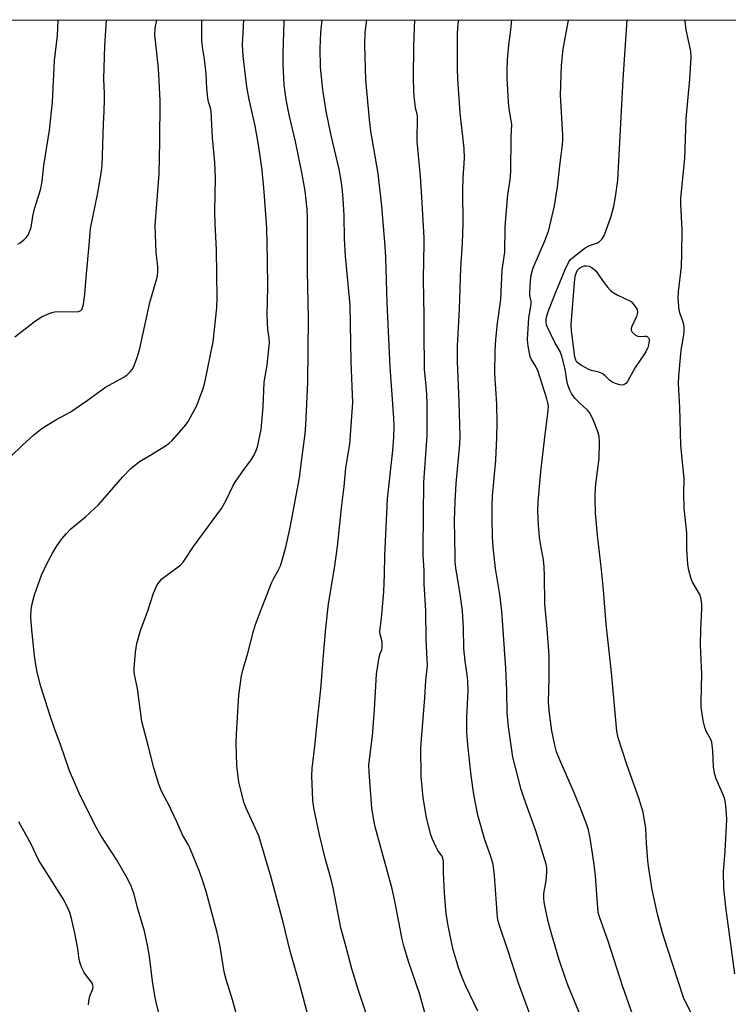
# Model space of a CAD drawing. Units: inches. Extents: x 1213770 to 1219770, y 545456 to 549456.
# Drawn here: x 1214468 to 1214681, y 549159 to 549456 of the extents above; entities that cross this region are included whole.
import ezdxf

# ---------------------------------------------------------------- set-up
doc = ezdxf.new("R2010")
doc.units = ezdxf.units.IN
doc.header["$MEASUREMENT"] = 0
doc.layers.add('NTRL-Pasture Land', color=2, linetype='Continuous')
doc.layers.add('Undefined', color=1, linetype='Continuous')

msp = doc.modelspace()

# ---------------------------------------------------------------- linework, layer by layer
at = {"layer": 'NTRL-Pasture Land'}
msp.add_lwpolyline([(1214447.29, 548787.27), (1214422.98, 548901.28), (1214411.57, 548963.54), (1214403.73, 548993.58), (1214395.74, 549013.33), (1214384.29, 549034.22), (1214334.39, 549106.94), (1214314.41, 549137.55), (1214290.42, 549181.35), (1214271.75, 549229.54), (1214258.91, 549280.85), (1214252.31, 549333.62), (1214252.08, 549378.51), (1214256.97, 549428.37), (1214262.06, 549456.23), (1215518.94, 549456.1)], dxfattribs=at)
at = {"layer": 'Undefined'}
for points, elevation in [([(1214464.9, 549324.4), (1214468.41, 549327.83), (1214471.86, 549330.93), (1214474.36, 549332.93), (1214478.5, 549335.47), (1214482.77, 549337.81), (1214487.94, 549341.3), (1214493.52, 549345.32), (1214498.78, 549348.24), (1214499.97, 549348.99), (1214500.97, 549349.92), (1214501.61, 549350.79), (1214502.09, 549351.81), (1214502.9, 549353.94), (1214503.46, 549355.55), (1214503.83, 549356.99), (1214506.84, 549370.83), (1214509, 549378.14), (1214509.19, 549378.99), (1214509.3, 549380.06), (1214509.29, 549381.69), (1214508.78, 549385.94), (1214508.51, 549394.12), (1214509.65, 549409.66), (1214509.87, 549419.42), (1214509.94, 549431.64), (1214509.72, 549437.74), (1214509.47, 549441.51), (1214508.34, 549451.71), (1214508.5, 549453.69), (1214509.02, 549456.21)], 346), ([(1214466.14, 549360.54), (1214471.98, 549365.01), (1214474.13, 549366.51), (1214476.44, 549367.59), (1214477.24, 549367.88), (1214478.07, 549368.05), (1214479.81, 549368.16), (1214483.86, 549368.1), (1214485.29, 549368.19), (1214485.98, 549368.47), (1214486.32, 549368.79), (1214486.57, 549369.23), (1214486.85, 549370.35), (1214487.22, 549373.35), (1214487.61, 549378.43), (1214488.57, 549388.14), (1214488.91, 549393.17), (1214491.05, 549403.49), (1214492.06, 549409.24), (1214492.44, 549412.25), (1214492.83, 549424.8), (1214493.08, 549428.65), (1214493.18, 549432.09), (1214493.2, 549433.81), (1214493.02, 549438.39), (1214493.28, 549448.35), (1214493.74, 549456.21)], 344), ([(1214467.01, 549388.47), (1214467.74, 549388.87), (1214468.84, 549389.75), (1214469.63, 549390.55), (1214470.09, 549391.23), (1214470.67, 549392.49), (1214471.01, 549393.51), (1214471.58, 549396.9), (1214472.05, 549399.16), (1214473.83, 549404.86), (1214474.18, 549406.31), (1214474.37, 549407.46), (1214474.88, 549412.25), (1214476.52, 549422.84), (1214477.46, 549431.33), (1214478.07, 549443.94), (1214478.94, 549451.44), (1214479.21, 549456.21)], 342), ([(1214510.55, 549152.25), (1214508.75, 549159.64), (1214508.34, 549161.65), (1214507.62, 549166.02), (1214506.79, 549173.52), (1214506.23, 549176.43), (1214505.22, 549181.1), (1214503.08, 549188.53), (1214502.14, 549192.28), (1214501.25, 549194.75), (1214500.19, 549196.85), (1214496.76, 549202.76), (1214492.07, 549210), (1214490.39, 549213.01), (1214485.48, 549222.75), (1214482.56, 549229.51), (1214479.92, 549237.45), (1214478.15, 549242), (1214476.65, 549246.44), (1214473.96, 549255), (1214472.96, 549258.91), (1214472.55, 549260.87), (1214472.01, 549264.25), (1214471.19, 549272.09), (1214470.95, 549275.83), (1214471.06, 549278.18), (1214471.34, 549279.88), (1214472.01, 549282.62), (1214474.19, 549288.58), (1214475.99, 549292.43), (1214477.47, 549295.25), (1214478.67, 549297.21), (1214480.3, 549299.53), (1214481.64, 549301.05), (1214483.05, 549302.51), (1214487.42, 549306.21), (1214491.38, 549309.8), (1214498.57, 549318.17), (1214501.09, 549320.72), (1214503.77, 549322.87), (1214507.34, 549324.95), (1214511.55, 549327.56), (1214512.72, 549328.4), (1214513.55, 549329.2), (1214517.25, 549333.31), (1214517.97, 549334.21), (1214518.44, 549334.94), (1214521.06, 549339.79), (1214522.98, 549344.91), (1214523.45, 549346.69), (1214525.96, 549358.99), (1214527.06, 549369.27), (1214527.22, 549372.4), (1214527.07, 549379.22), (1214527.02, 549386.84), (1214526.58, 549394.58), (1214526.48, 549398.39), (1214526.67, 549408.44), (1214526.53, 549413.17), (1214525.77, 549420.62), (1214525.4, 549428.57), (1214525.21, 549429.66), (1214524.57, 549431.4), (1214524.33, 549432.53), (1214524.1, 549435.51), (1214523.9, 549439.91), (1214523.36, 549444.32), (1214522.85, 549447.33), (1214522.56, 549449.93), (1214522.51, 549451.66), (1214522.56, 549456.21)], 348), ([(1214534.12, 549152.06), (1214531.84, 549160.36), (1214529.88, 549166.58), (1214529.34, 549168.84), (1214528.09, 549176.51), (1214527.19, 549180.72), (1214523.83, 549193.09), (1214522.98, 549195.86), (1214521.81, 549199.13), (1214518.91, 549206.23), (1214518.41, 549207.23), (1214516.69, 549210.18), (1214515.01, 549214.16), (1214512.45, 549219.44), (1214510.87, 549222.37), (1214510.16, 549223.91), (1214509.43, 549225.8), (1214508.02, 549230.39), (1214506.37, 549237.16), (1214504.45, 549244.42), (1214503.15, 549254.37), (1214502.19, 549258.55), (1214502.12, 549259.27), (1214502.14, 549260.43), (1214502.57, 549265.36), (1214502.9, 549267.95), (1214504.03, 549271.86), (1214506.25, 549277.77), (1214508, 549283.13), (1214509.1, 549285.69), (1214509.74, 549286.6), (1214510.53, 549287.42), (1214515.45, 549291.04), (1214516.1, 549291.61), (1214516.87, 549292.45), (1214517.55, 549293.36), (1214520.09, 549297.22), (1214528.47, 549308.68), (1214529.81, 549310.99), (1214531.91, 549315.42), (1214532.59, 549316.69), (1214535.3, 549320.59), (1214537.59, 549323.45), (1214538.29, 549324.67), (1214539, 549326.23), (1214539.39, 549327.31), (1214540.49, 549332.57), (1214541.09, 549339.34), (1214541.42, 549346.79), (1214542.27, 549351.99), (1214542.94, 549358.78), (1214542.9, 549360.06), (1214542.51, 549362.74), (1214542.32, 549367.06), (1214542.44, 549375.54), (1214542.42, 549383.52), (1214542.13, 549393.34), (1214541.35, 549404.24), (1214540.73, 549410.78), (1214539.76, 549417.81), (1214538.64, 549424.22), (1214536.89, 549432.16), (1214536.16, 549435.93), (1214535.07, 549445.34), (1214534.86, 549448.65), (1214535.19, 549456.21)], 350), ([(1214557.01, 549146.69), (1214552.32, 549164.22), (1214549.2, 549175.04), (1214547.15, 549183.82), (1214543.51, 549197.31), (1214539.77, 549209.85), (1214535.95, 549218.21), (1214535.36, 549219.8), (1214533.72, 549226.08), (1214533.13, 549231.1), (1214532.94, 549237.91), (1214532.98, 549240.58), (1214533.7, 549252.34), (1214534.52, 549258.22), (1214534.93, 549259.85), (1214536.49, 549265.01), (1214538.18, 549271.7), (1214538.77, 549273.68), (1214540.62, 549278.71), (1214543.69, 549286.47), (1214544.16, 549287.51), (1214545.62, 549290.02), (1214546.3, 549291.4), (1214546.85, 549293.06), (1214547.95, 549297.02), (1214549.23, 549302.91), (1214552.06, 549317.9), (1214552.72, 549323.71), (1214553.75, 549331.25), (1214553.95, 549333.9), (1214554.6, 549346.7), (1214554.78, 549366.04), (1214554.44, 549380.33), (1214554.46, 549396.52), (1214554.39, 549398.9), (1214553.74, 549404.58), (1214552.78, 549410.08), (1214550.8, 549419.46), (1214548.9, 549427.54), (1214548, 549432.15), (1214547.41, 549436.61), (1214547.12, 549442.84), (1214547.09, 549446.11), (1214547.37, 549455.44), (1214547.37, 549456.2)], 352), ([(1214578.94, 549135.85), (1214569.72, 549163.47), (1214567.81, 549169.73), (1214566.16, 549176.29), (1214564.55, 549182.13), (1214562.25, 549194.15), (1214561.52, 549197.13), (1214559.92, 549202.76), (1214558.09, 549210.16), (1214556.4, 549218.31), (1214556.06, 549220.6), (1214555.78, 549227.94), (1214555.83, 549230.22), (1214556.65, 549236.95), (1214557.44, 549244.87), (1214558.52, 549254.19), (1214559.35, 549265.65), (1214560.02, 549272.56), (1214560.84, 549279.87), (1214562.56, 549290.67), (1214563.51, 549297.24), (1214564.26, 549303.95), (1214564.8, 549309.73), (1214565.53, 549315.32), (1214566.07, 549320.96), (1214567.22, 549328.12), (1214568.15, 549340.69), (1214567.64, 549352.98), (1214567.31, 549370.08), (1214565.92, 549384.82), (1214565.62, 549390.09), (1214565.48, 549397.14), (1214565.23, 549402.18), (1214565.05, 549404.47), (1214564.7, 549407.08), (1214564.03, 549411.14), (1214561.64, 549421.24), (1214560.09, 549428.64), (1214559.06, 549435.07), (1214558.39, 549441.94), (1214558.31, 549447.49), (1214558.5, 549452.4), (1214558.84, 549456.2)], 354), ([(1214590.9, 549152.83), (1214588.35, 549162.05), (1214584.94, 549171.92), (1214583.49, 549176.72), (1214583.01, 549178.74), (1214580.82, 549190.17), (1214580, 549193.91), (1214574.89, 549212.58), (1214574.46, 549214.59), (1214573.89, 549218.34), (1214573.06, 549229.12), (1214573.01, 549231.37), (1214574.09, 549240.11), (1214574.66, 549248.06), (1214575.25, 549258.7), (1214576.1, 549263.79), (1214576.4, 549264.88), (1214576.86, 549266.03), (1214577.03, 549266.8), (1214576.95, 549268.47), (1214576.38, 549270.73), (1214576.28, 549271.7), (1214576.79, 549275.46), (1214577.49, 549283.59), (1214577.68, 549288.91), (1214577.76, 549294.38), (1214578.6, 549311.6), (1214580.25, 549326.18), (1214580.55, 549330.23), (1214580.64, 549333.47), (1214580.56, 549336.03), (1214579.78, 549345.83), (1214579.45, 549351.33), (1214578.49, 549370.81), (1214578.06, 549384.46), (1214577.87, 549387.73), (1214576.87, 549399.98), (1214575.79, 549409.76), (1214573.57, 549422.63), (1214573.15, 549426.07), (1214572.08, 549438.09), (1214571.72, 549448.55), (1214571.85, 549452.4), (1214572.33, 549456.2)], 356), ([(1214605.88, 549156.99), (1214602.25, 549164.52), (1214601.14, 549167.16), (1214600.13, 549169.85), (1214598.45, 549175.49), (1214596.98, 549182.19), (1214596.36, 549186.39), (1214595.81, 549192.73), (1214595.53, 549198.61), (1214595.52, 549202), (1214595.44, 549202.79), (1214595.08, 549203.74), (1214593.85, 549205.51), (1214593.29, 549206.52), (1214592.09, 549209.14), (1214591.57, 549210.49), (1214590.33, 549215.4), (1214589.38, 549221.33), (1214588.81, 549227.81), (1214588.71, 549236.51), (1214589.92, 549251.5), (1214590.21, 549256.81), (1214590.68, 549261.26), (1214590.25, 549269.09), (1214590.21, 549277.81), (1214589.7, 549286), (1214589.64, 549289.99), (1214589.38, 549294.48), (1214589.33, 549296.7), (1214589.59, 549316.6), (1214590.55, 549330.67), (1214590.54, 549340.74), (1214590.4, 549344.68), (1214589.81, 549350.64), (1214589.73, 549352.7), (1214589.64, 549360.43), (1214589.68, 549366.97), (1214589.5, 549377.68), (1214589.55, 549383.89), (1214589.68, 549388.18), (1214589.66, 549390.43), (1214589.02, 549402.62), (1214588.61, 549408.94), (1214587.56, 549419.46), (1214587.66, 549427.16), (1214587.58, 549427.74), (1214587.1, 549429.51), (1214586.91, 549430.67), (1214586.65, 549433.02), (1214586.56, 549435.09), (1214586.48, 549438.35), (1214586.51, 549448.34), (1214586.83, 549456.2)], 358), ([(1214622.48, 549153.66), (1214618.24, 549165.09), (1214614.95, 549175.36), (1214612.38, 549182.83), (1214612.05, 549184.1), (1214611.86, 549185.26), (1214610.91, 549197.91), (1214610.46, 549201.23), (1214609.8, 549203.61), (1214608.02, 549208.7), (1214605.91, 549216.11), (1214604.69, 549222.35), (1214603.88, 549228.12), (1214602.84, 549237.41), (1214602.55, 549241.09), (1214602.57, 549245.5), (1214602.94, 549253.85), (1214602.87, 549256.55), (1214602.69, 549258.55), (1214602.08, 549262.62), (1214601.6, 549266.45), (1214601.58, 549272.67), (1214601.24, 549277.76), (1214600.49, 549283.53), (1214599.31, 549290.1), (1214599.06, 549292.44), (1214599, 549294.29), (1214598.85, 549305.16), (1214598.99, 549310.67), (1214599.37, 549316.24), (1214600.4, 549328.16), (1214600.51, 549330.42), (1214600.24, 549340.9), (1214599.72, 549353.03), (1214599.75, 549357.67), (1214600.3, 549368.9), (1214600.73, 549381.36), (1214601.27, 549388.74), (1214601.4, 549394.63), (1214601.37, 549404.75), (1214601.49, 549408.48), (1214601.85, 549414.41), (1214601.73, 549417.33), (1214600.51, 549428.12), (1214599.81, 549438.28), (1214599.71, 549441.46), (1214599.77, 549452.18), (1214599.98, 549454.92), (1214600.19, 549456.2)], 360), ([(1214639.39, 549149.57), (1214633.12, 549164.64), (1214632.1, 549167.4), (1214630.45, 549172.42), (1214628.2, 549180.06), (1214627.24, 549183.6), (1214626.38, 549187.34), (1214625.91, 549189.91), (1214625.81, 549191.05), (1214625.83, 549192.46), (1214626.48, 549196.33), (1214626.73, 549198.98), (1214626.71, 549200.09), (1214626.51, 549201.37), (1214623.4, 549211.4), (1214621.31, 549217.24), (1214619.82, 549221.18), (1214618.96, 549223.89), (1214616.41, 549233.66), (1214615.15, 549242.79), (1214614.76, 549247.06), (1214614.68, 549253.61), (1214614.34, 549260.52), (1214613.11, 549277.7), (1214612.53, 549282.75), (1214611.22, 549290.58), (1214610.52, 549296.99), (1214610.28, 549300.13), (1214610.17, 549305.74), (1214610.22, 549309.66), (1214610.34, 549312.46), (1214611.32, 549323.31), (1214611.65, 549330.07), (1214611.7, 549334.54), (1214611.57, 549340.22), (1214610.98, 549349.47), (1214611.11, 549356.24), (1214611.34, 549359.73), (1214611.84, 549364.64), (1214612.86, 549371.81), (1214613.22, 549380.72), (1214613.99, 549386.04), (1214614.15, 549393.58), (1214614.3, 549396.23), (1214614.89, 549403.32), (1214615.62, 549407.87), (1214615.86, 549410.45), (1214615.92, 549420.76), (1214616.11, 549424.58), (1214615.98, 549425.82), (1214615.33, 549429.29), (1214615.13, 549431.34), (1214614.71, 549438.67), (1214614.69, 549440.96), (1214614.8, 549444.16), (1214615.24, 549448.5), (1214615.86, 549453.21), (1214616.1, 549456.2)], 362), ([(1214659.06, 549137.6), (1214649.6, 549164.3), (1214645.08, 549178.37), (1214642.72, 549185.1), (1214642.25, 549186.76), (1214642.06, 549188.18), (1214641.38, 549197.73), (1214641.02, 549201.23), (1214639.8, 549209.18), (1214639.27, 549211.68), (1214638.69, 549213.53), (1214637.16, 549217.49), (1214635.03, 549222.64), (1214630.49, 549233.08), (1214629.64, 549235.26), (1214629.08, 549237.25), (1214628.26, 549241.54), (1214627.38, 549247.66), (1214627.22, 549250.26), (1214627.45, 549257.57), (1214627.46, 549260.83), (1214627.36, 549264.35), (1214626.8, 549272.34), (1214626.06, 549279.92), (1214626.02, 549288.4), (1214625.92, 549291.09), (1214625.74, 549293.16), (1214624.82, 549298.04), (1214624.51, 549300.05), (1214624.2, 549303.66), (1214624, 549307.9), (1214624.09, 549310.85), (1214624.89, 549319.78), (1214625.98, 549329.36), (1214627.12, 549338.29), (1214627.18, 549339.53), (1214627.04, 549340.55), (1214626.73, 549341.83), (1214624.08, 549350.08), (1214623.41, 549351.55), (1214622.04, 549353.67), (1214621.63, 549354.62), (1214621.03, 549357.7), (1214620.89, 549359.69), (1214621.32, 549366.26), (1214621.53, 549367.94), (1214621.99, 549370.44), (1214621.93, 549371.25), (1214621.61, 549372.96), (1214621.58, 549373.84), (1214621.75, 549377.4), (1214621.96, 549379.15), (1214622.24, 549380.26), (1214622.62, 549381.33), (1214626.14, 549389.47), (1214627.33, 549392.66), (1214629.02, 549400.01), (1214629.91, 549405.75), (1214630.72, 549413.05), (1214631.41, 549418.47), (1214631.52, 549419.91), (1214631.52, 549421.38), (1214630.81, 549433.46), (1214631.15, 549442.45), (1214631.67, 549447.31), (1214633.17, 549455.56), (1214633.31, 549456.2)], 364), ([(1214673.12, 549150.82), (1214668.72, 549159.34), (1214667.96, 549161.05), (1214663.2, 549175.57), (1214661.66, 549180.57), (1214660.12, 549186.23), (1214658.46, 549193.61), (1214657.53, 549199.99), (1214657.24, 549202.33), (1214656.77, 549207.69), (1214656.59, 549212.13), (1214655.8, 549217.04), (1214654.52, 549221.25), (1214650.83, 549231.38), (1214648.28, 549239.46), (1214647.88, 549241.47), (1214646.27, 549259.17), (1214645.19, 549268.36), (1214644.64, 549273.76), (1214643.83, 549284.1), (1214643.21, 549290.2), (1214641.99, 549300.66), (1214641.42, 549307.27), (1214641.27, 549311.28), (1214641.29, 549313), (1214641.53, 549316.11), (1214642.51, 549323.75), (1214642.58, 549328.74), (1214642.46, 549330.48), (1214642.1, 549331.79), (1214641.12, 549334.53), (1214640.3, 549336.41), (1214639.62, 549337.69), (1214638.91, 549338.5), (1214636.66, 549340.5), (1214635.26, 549341.87), (1214634.29, 549343.16), (1214633.65, 549344.38), (1214633.12, 549345.69), (1214632.81, 549346.75), (1214632.25, 549350.72), (1214631.28, 549354.71), (1214630.73, 549356.06), (1214629.12, 549358.83), (1214626.8, 549363.6), (1214626.62, 549364.15), (1214626.5, 549364.92), (1214626.5, 549365.7), (1214626.59, 549366.45), (1214627.1, 549368.11), (1214629.42, 549374), (1214632.29, 549380.84), (1214633.39, 549383.14), (1214633.89, 549383.82), (1214634.53, 549384.43), (1214638.29, 549387.38), (1214639.54, 549388.08), (1214641.99, 549388.86), (1214642.62, 549389.29), (1214643.37, 549390.1), (1214643.98, 549391.06), (1214644.53, 549392.44), (1214646.08, 549396.97), (1214646.89, 549399.98), (1214647.45, 549402.81), (1214648.11, 549407.79), (1214649.7, 549438.18), (1214650.93, 549456.19)], 366), ([(1214683.49, 549168.29), (1214680.72, 549188.32), (1214680.11, 549194.06), (1214680.07, 549199.07), (1214680.53, 549205.26), (1214681, 549214.85), (1214680.93, 549216.6), (1214680.65, 549219.85), (1214680.43, 549220.99), (1214680.05, 549222.1), (1214677.86, 549227.1), (1214677.4, 549228.42), (1214677.05, 549230.61), (1214676.8, 549235.57), (1214676.5, 549238.2), (1214676.14, 549239.22), (1214674.89, 549241.33), (1214674.39, 549242.59), (1214673.9, 549244.73), (1214673.33, 549248.72), (1214673.29, 549250.14), (1214673.44, 549254.72), (1214673.46, 549258.55), (1214673.09, 549267.42), (1214673.18, 549272.1), (1214673.5, 549278.51), (1214673.49, 549279.97), (1214673.23, 549281.72), (1214672.87, 549282.78), (1214670.73, 549286.44), (1214670.27, 549287.49), (1214669.55, 549290.06), (1214669.23, 549291.79), (1214668.97, 549296.42), (1214668.93, 549301.31), (1214668.14, 549308.75), (1214668.09, 549313.23), (1214668.16, 549317.67), (1214667.17, 549327.83), (1214666.88, 549339.19), (1214666.5, 549346.42), (1214666.53, 549348.6), (1214667.12, 549355.33), (1214667.35, 549357.05), (1214668.04, 549361), (1214668.18, 549362.41), (1214668.13, 549363.52), (1214667.96, 549364.61), (1214666.97, 549367.47), (1214666.68, 549368.58), (1214666.36, 549372.1), (1214666.45, 549374.1), (1214667.34, 549381.76), (1214667.51, 549385.62), (1214667.54, 549392.83), (1214667.16, 549400.54), (1214667.14, 549402.38), (1214668.34, 549414.31), (1214668.73, 549426.33), (1214669.92, 549438.24), (1214670.25, 549444.96), (1214670.15, 549446.78), (1214668.79, 549453.19), (1214668.45, 549455.79), (1214668.46, 549456.19)], 368), ([(1214488.39, 549158.93), (1214488.55, 549160.68), (1214488.78, 549161.52), (1214489.63, 549163.67), (1214489.72, 549164.19), (1214489.7, 549164.67), (1214489.51, 549165.29), (1214489.27, 549165.74), (1214487.42, 549168.08), (1214486.94, 549168.82), (1214486.34, 549170.1), (1214485.84, 549171.42), (1214485.56, 549172.53), (1214485.09, 549175.75), (1214484.26, 549180.47), (1214483.21, 549184.92), (1214482.67, 549186.77), (1214481.88, 549188.56), (1214480.67, 549190.84), (1214473.26, 549202.62), (1214471.06, 549207.33), (1214467.27, 549214.08)], 346)]:
    msp.add_lwpolyline(points, dxfattribs=dict(at, elevation=elevation))
at = {"layer": 'Undefined', "elevation": 368}
msp.add_lwpolyline([(1214655.07, 549360.57), (1214656.19, 549360.69), (1214656.69, 549360.66), (1214657.13, 549360.5), (1214657.44, 549360.22), (1214657.58, 549359.79), (1214657.59, 549359.26), (1214657.43, 549358.12), (1214657.21, 549357.25), (1214656.58, 549355.97), (1214653.37, 549351.25), (1214651.07, 549347.04), (1214650.57, 549346.39), (1214649.98, 549346.01), (1214649.54, 549345.92), (1214648.76, 549346), (1214647.69, 549346.32), (1214646.64, 549346.76), (1214645.74, 549347.35), (1214644.36, 549348.76), (1214643.43, 549349.4), (1214642.39, 549349.82), (1214640.19, 549350.34), (1214639.38, 549350.62), (1214637.13, 549351.85), (1214636.42, 549352.31), (1214635.81, 549352.84), (1214635.43, 549353.47), (1214635.19, 549354.45), (1214634.14, 549362.29), (1214634.03, 549364.28), (1214635.12, 549378.01), (1214635.36, 549379.16), (1214635.64, 549379.97), (1214636, 549380.62), (1214636.53, 549381.19), (1214637.44, 549381.77), (1214637.93, 549381.92), (1214638.45, 549381.98), (1214639.47, 549381.82), (1214640.4, 549381.36), (1214641.03, 549380.88), (1214641.4, 549380.48), (1214644.03, 549376.76), (1214645.11, 549375.38), (1214645.89, 549374.54), (1214646.75, 549373.91), (1214647.91, 549373.23), (1214652.16, 549371.19), (1214653.02, 549370.18), (1214653.67, 549369.28), (1214653.94, 549368.74), (1214654.09, 549367.99), (1214654.02, 549367.45), (1214653.74, 549366.62), (1214652.27, 549363.46), (1214652.13, 549362.96), (1214652.13, 549362.49), (1214652.47, 549361.88), (1214653.48, 549361.03), (1214654.21, 549360.68)], close=True, dxfattribs=at)

doc.saveas('drawing.dxf')
